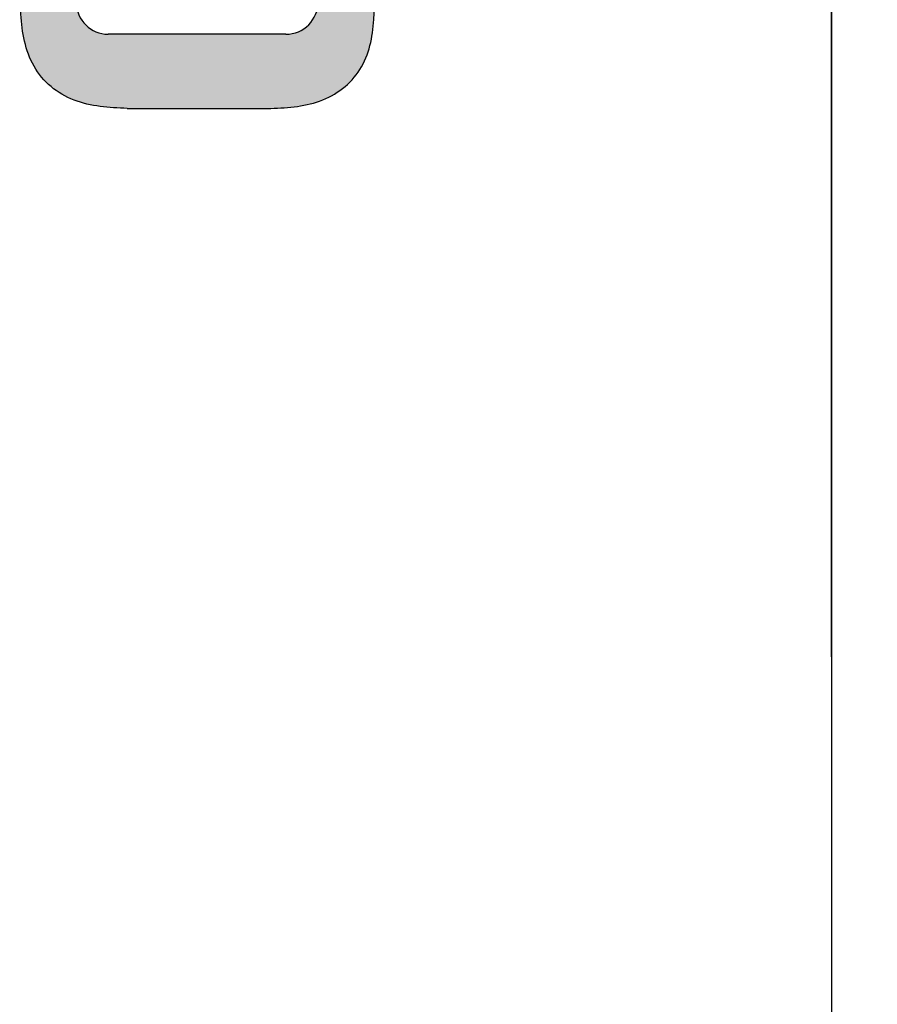
# Model space of a CAD drawing. Units: millimetres. Extents: x 4668 to 4965, y -3149 to -2936.
# Drawn here: x 4903 to 4907, y -3072 to -3067 of the extents above; entities that cross this region are included whole.
import ezdxf

# ---------------------------------------------------------------- set-up
doc = ezdxf.new("R2010")
doc.units = ezdxf.units.MM
doc.layers.add('dim', color=31, linetype='Continuous', lineweight=9)
doc.styles.add('iso-2021', font='iso.shx', dxfattribs={"width": 0.8, "oblique": 5, "height": 2.5})
doc.dimstyles.new('YanXiu', dxfattribs={"dimtxt": 2.5, "dimasz": 2, "dimexe": 1, "dimexo": 0.5, "dimgap": 1, "dimtad": 1, "dimzin": 0, "dimdsep": 46, "dimtxsty": 'iso-2021', "dimblk": 'CLOSEDBLANK', "dimcen": 0.09, "dimclrd": 256, "dimclre": 256, "dimclrt": 256, "dimadec": 0, "dimazin": 0, "dimtfac": 1, "dimtmove": 0, "dimatfit": 0, "dimldrblk": 'CLOSEDBLANK', "dimfxl": 1, "dimtolj": 1, "dimtzin": 0, "dimlwd": -1, "dimlwe": -1, "dimarcsym": 0})

# ---------------------------------------------------------------- blocks, each defined once
blk = doc.blocks.new('A$C387545E6')
for q in [(-10.76568542494897, 0), (-2.965685424948787, 0)]:
    blk.add_line((-8.865685424949334, 0), q)
blk = doc.blocks.new('A$C20D864FE')
at = {"layer": 'dim'}
h = blk.add_hatch(color=256, dxfattribs=at)
edge = h.paths.add_edge_path()
edge.add_arc((-2.068509461312714, 0.2206755343577242), 0.0808094613130379, -180, 0, ccw=False)
edge.add_line((-2.149318922625752, 0.2206755343577242), (-2.149318922625752, 0.6641035502584601))
edge.add_arc((-2.070215983052548, 0.6641035502584601), 0.0791029395732039, 0, 180, ccw=False)
edge.add_line((-1.991113043479344, 0.6641035502584601), (-1.991113043479344, 0.5699276768141317))
edge.add_line((-1.991113043479344, 0.5699276768141317), (-1.804826086956381, 0.5699276768141318))
edge.add_line((-1.804826086956381, 0.5699276768141318), (-1.804826086956382, 0.6284751580459202))
edge.add_spline(control_points=[(-1.804826086956261, 0.6284751580421104), (-1.804875119502161, 0.6304071805964993), (-1.804924133089449, 0.6323376665923212), (-1.806163231227401, 0.6796912048284867), (-1.809715337398301, 0.7249129392539544), (-1.848028630991393, 0.8051641939923683), (-1.882180561322456, 0.8368915211958665), (-1.976671778436866, 0.880451694293697), (-2.039171474776594, 0.8849960301786268), (-2.144392035779674, 0.8795258885738803), (-2.190252114363829, 0.871130442190406), (-2.267976617165913, 0.8273999303864911), (-2.297600284082363, 0.7912460994134562), (-2.329850682560189, 0.7074745678609607), (-2.333059649251123, 0.662227356914524), (-2.334499999998211, 0.6164898272436233)], knot_values=[0.0001175527486375, 0.0001175527486375, 0.0001175527486375, 0.0001175527486375, 0.0073341226773072, 0.0073341226773072, 0.1772931860794085, 0.1772931860794085, 0.3472522494815099, 0.3472522494815099, 0.5759647148161131, 0.5759647148161131, 0.7473756289906766, 0.7473756289906766, 0.9187865431652401, 0.9187865431652401, 1.090079904591166, 1.090079904591166, 1.090079904591166, 1.090079904591166], degree=3, periodic=0)
edge.add_line((-2.334499999999025, 0.6164898272231636), (-2.334499999999025, 0.2661522253848382))
edge.add_spline(control_points=[(-2.334499999970478, 0.2661522244874251), (-2.333497076237577, 0.221969440587093), (-2.330685520683074, 0.1770688702692678), (-2.301427622074697, 0.0950620939884175), (-2.273743411431496, 0.0585180083921841), (-2.20072682258251, 0.0125495207016684), (-2.156532873816104, 0.0036208708520462), (-2.069116471664528, -0.0016809554294923), (-2.024728772992602, 0.0008706194880688), (-1.939460391799002, 0.0202696590604319), (-1.898275637035112, 0.0388643383180352), (-1.835276716854423, 0.0982225560101142), (-1.815519698780917, 0.1393505916757931), (-1.802968106692939, 0.2021323209884917), (-1.801777477017686, 0.2224492306926597), (-1.801413043557969, 0.2433841405912797)], knot_values=[8.51066020514e-05, 8.51066020514e-05, 8.51066020514e-05, 8.51066020514e-05, 0.166253681097909, 0.166253681097909, 0.3325073621958181, 0.3325073621958181, 0.4987610432937271, 0.4987610432937271, 0.6650147243916362, 0.6650147243916362, 0.8312684054895452, 0.8312684054895452, 0.9975220865874542, 0.9975220865874542, 1.076010932117146, 1.076010932117146, 1.076010932117146, 1.076010932117146], degree=3, periodic=0)
edge.add_line((-1.801413043476713, 0.2433841428384923), (-1.801413043476713, 0.348018981162113))
edge.add_line((-1.801413043476713, 0.348018981162113), (-1.987699999999676, 0.348018981162113))
edge.add_line((-1.987699999999676, 0.348018981162113), (-1.987699999999676, 0.2206755343577242))
at = {"layer": 'Defpoints'}
for p, q in [((-2.149318922625752, 0.2206755343577242), (-2.149318922625752, 0.6641035502584601)), ((-2.334499999999025, 0.6165841985534826), (-2.334499999999025, 0.2660841985534716))]:
    blk.add_line(p, q, dxfattribs=at)
for centre, radius, start, end in [((-2.070215983050729, 0.6641035502584601), 0.0791029395730293, 0, 180), ((-2.068509461312714, 0.2206755343577242), 0.0808094613121357, 180, 0)]:
    blk.add_arc(centre, radius, start, end, dxfattribs=at)
for points, knots in [([(-2.334502962892656, 0.6163956622663136), (-2.333064047577863, 0.6621652521121179), (-2.329861744934532, 0.7074458329589107), (-2.297600284082363, 0.7912460994134562), (-2.267976617165913, 0.8273999303864911), (-2.190252114363829, 0.871130442190406), (-2.144392035779674, 0.8795258885738803), (-2.039171474776594, 0.8849960301786268), (-1.976671778436866, 0.880451694293697), (-1.882180561322456, 0.8368915211958665), (-1.848028630991393, 0.8051641939923683), (-1.809715337398301, 0.7249129392539544), (-1.806163231227401, 0.6796912048284867), (-1.804923470454014, 0.6323123432289321), (-1.804873832723387, 0.6303564883760373), (-1.804824155651658, 0.6283990588403868)], [0, 0, 0, 0, 0.1714109141745635, 0.1714109141745635, 0.3428218283491271, 0.3428218283491271, 0.5142327425236906, 0.5142327425236906, 0.7429452078582938, 0.7429452078582938, 0.9129042712603951, 0.9129042712603951, 1.082863334662496, 1.082863334662496, 1.090174653222707, 1.090174653222707, 1.090174653222707, 1.090174653222707]), ([(-2.334501539551638, 0.2662201112457296), (-2.333499953128921, 0.2220154350857229), (-2.330693011277617, 0.1770898656086501), (-2.301427622074697, 0.0950620939884175), (-2.273743411431496, 0.0585180083921841), (-2.20072682258251, 0.0125495207016684), (-2.156532873816104, 0.0036208708520462), (-2.069116471664528, -0.0016809554294923), (-2.024728772992602, 0.0008706194880688), (-1.939460391799002, 0.0202696590604319), (-1.898275637035112, 0.0388643383180352), (-1.835276716854423, 0.0982225560101142), (-1.815519698780917, 0.1393505916757931), (-1.802964779120884, 0.2021489651501724), (-1.801775510448351, 0.2224828214202716), (-1.801412141456239, 0.2434360604020185)], [0, 0, 0, 0, 0.166253681097909, 0.166253681097909, 0.3325073621958181, 0.3325073621958181, 0.4987610432937271, 0.4987610432937271, 0.6650147243916362, 0.6650147243916362, 0.8312684054895452, 0.8312684054895452, 0.9975220865874542, 0.9975220865874542, 1.076075816188163, 1.076075816188163, 1.076075816188163, 1.076075816188163])]:
    blk.add_open_spline(points, degree=3, knots=knots, dxfattribs=at)
blk = doc.blocks.new('_ClosedBlank')
at = {"color": 0, "linetype": 'ByBlock', "lineweight": -2}
for p, q in [((-1, 0.1666666666666666), (0, 0)), ((-1, 0.1666666666666666), (-1, -0.1666666666666666)), ((0, 0), (-1, -0.1666666666666666))]:
    blk.add_line(p, q, dxfattribs=at)

msp = doc.modelspace()

# ---------------------------------------------------------------- linework, layer by layer
msp.add_line((4907.240035842381, -3065.187442181117), (4907.240035842381, -3072.387442181116))

# ---------------------------------------------------------------- block references
at = {"rotation": 90}
msp.add_blockref('A$C387545E6', (4907.240035842381, -3061.521756756168), dxfattribs=at)
at = {"layer": 'dim', "xscale": 2.246863515279073, "yscale": 2.246863515278619, "zscale": 2.246863515278568, "rotation": 90}
msp.add_blockref('A$C20D864FE', (4904.674100190485, -3062.0663336123), dxfattribs=at)

# ---------------------------------------------------------------- leaders
at = {"layer": 'dim'}
msp.add_leader([(4904.840035863124, -3076.124749683055), (4914.736020774096, -3070.958218655145)], dimstyle='YanXiu', override={"dimasz": 1.5, "dimldrblk": 'DotSmall'}, dxfattribs=at)

doc.saveas('drawing.dxf')
